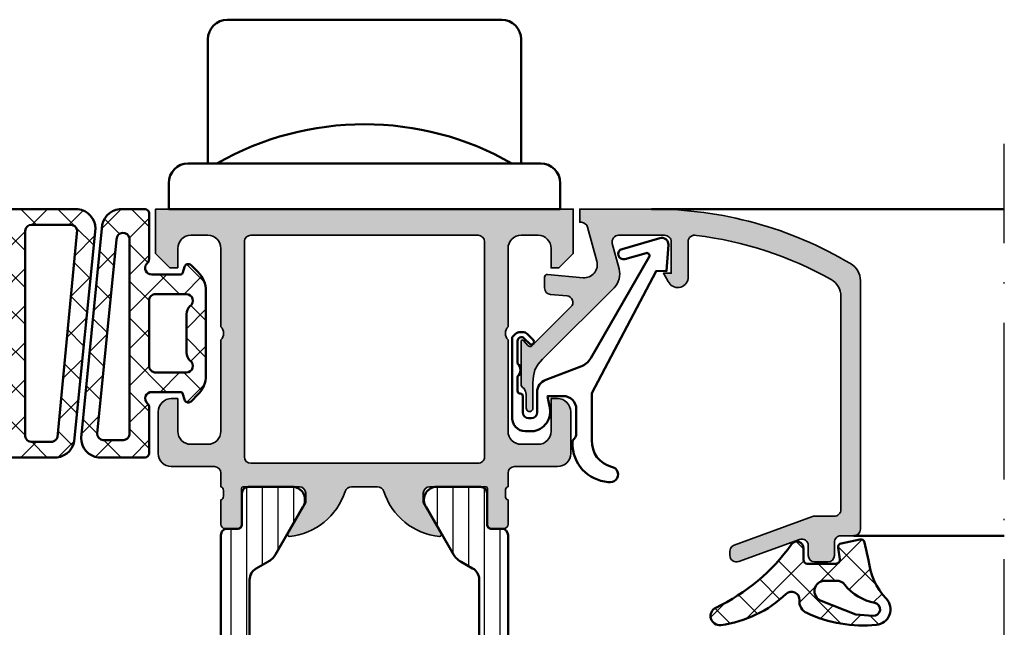
# Model space of a CAD drawing. Units: millimetres. Extents: x 119 to 10331, y 10447 to 12659.
# Drawn here: x 7194 to 7270, y 11894 to 11940 of the extents above; entities that cross this region are included whole.
import ezdxf

# ---------------------------------------------------------------- set-up
doc = ezdxf.new("R2010")
doc.units = ezdxf.units.MM
doc.linetypes.add('ACAD_ISO10W100', pattern=[18, 12, -3, 0, -3])
for name, color, linetype, lineweight in [('S03_AL_Kontur', 255, 'Continuous', 35), ('S04_AL_Schraffur', 253, 'Continuous', 25), ('S05_EPDM_Kontur', 31, 'Continuous', 50), ('S06_EPDM_Schraffur', 43, 'Continuous', 25), ('S07_Isolation_Kontur', 91, 'Continuous', 50), ('S08_Isolation_Schraffur', 103, 'Continuous', 25), ('S09_KS_Kontur', 254, 'Continuous', 50), ('S13_Zubehör_Kontur', 32, 'Continuous', 50), ('S18_Mittellinie', 10, 'ACAD_ISO10W100', 25)]:
    doc.layers.add(name, color=color, linetype=linetype, lineweight=lineweight)
pattern_1 = [(45, (0, 0), (-1.414213562373095, 1.414213562373095), []), (135, (0, 0), (-1.414213562373095, -1.414213562373095), [])]

# ---------------------------------------------------------------- blocks, each defined once
blk = doc.blocks.new('224694_s')
at = {"layer": 'S06_EPDM_Schraffur'}
h = blk.add_hatch(dxfattribs=at)
h.set_pattern_fill('NETZ', color=256, scale=2, angle=45, style=0)
h.set_pattern_definition(pattern_1)
edge = h.paths.add_edge_path(flags=16)
edge.add_arc((11.99901646636783, 6.99896907960903), 0.4990168502008741, 179.9289357409014, 270.161982169062)
edge.add_line((12.00042724609375, 6.499954223632812), (14.35345458984375, 6.499954223632812))
edge.add_arc((14.35108643426027, 7.002151899921452), 0.5022032598764938, 270.2701810877482, 416.3199983732175)
edge.add_arc((15.24542125597722, 8.06667724008757), 0.8929551225420582, 182.6961350633088, 226.3967494289748, ccw=False)
edge.add_line((14.35345458984375, 8.024673461914057), (14.35345458984375, 10.97529602050781))
edge.add_arc((15.24542954683722, 10.93325581708817), 0.8929651183596526, 133.603374367923, 177.3015553754541, ccw=False)
edge.add_arc((14.35108733110464, 11.99778733407229), 0.5022029865011988, 303.6798994527441, 449.7299210862896)
edge.add_line((14.35345458984375, 12.49998474121094), (12.00042724609375, 12.49998474121094))
edge.add_arc((11.99901646636783, 12.00096988523472), 0.4990168502008702, 89.83801783093743, 180.0710642590989)
edge.add_line((11.5, 12.00035095214844), (11.5, 6.999588012695312))
edge = h.paths.add_edge_path(flags=16)
edge.add_line((10, 2.219207763671875), (10, 17.13238525390625))
edge.add_arc((9.502086843600289, 17.17850537374121), 0.5000445747826033, 354.7079735268332, 460.5831170780944)
edge.add_line((9.410247802734379, 17.6700439453125), (7.977523803710938, 17.67002868652344))
edge.add_arc((8.023675602420198, 17.17214630876251), 0.5000168503250447, 95.29596629847155, 179.9978677258087)
edge.add_line((7.523658752441406, 17.17216491699219), (9.008506774902346, 2.311080932617188))
edge.add_arc((9.508510211166513, 2.311083896356998), 0.5000034362729511, 180.0003396172313, 349.4116781643485)
edge = h.paths.add_edge_path()
edge.add_arc((13.84796263754002, 6.261779472062903), 2.005500801812561, 314.460996562918, 359.9367986302186)
edge.add_line((15.85346221923828, 6.259567260742188), (15.85346221923828, 12.74037170410157))
edge.add_arc((13.84779001889923, 12.73811749271657), 2.005673467113191, 0.0643957392864633, 45.53693492291111)
edge.add_line((15.25266265869141, 14.16957092285156), (14.71015167236328, 14.71211242675781))
edge.add_arc((14.49915558161897, 14.49670908454539), 0.3015260356016716, 45.59218633309027, 164.8792974370087)
edge.add_line((14.20806884765625, 14.57536315917969), (14.09317016601562, 14.14820861816406))
edge.add_arc((13.88286360045366, 14.22230291129977), 0.2229771642876168, 274.40610914184066, 340.59184177414585, ccw=False)
edge.add_line((13.89999389648438, 13.99998474121093), (11.70040893554687, 13.99998474121094))
edge.add_arc((11.68908062083427, 14.49079216516638), 0.4909381408324316, 130.551932852337, 271.3222077909338, ccw=False)
edge.add_arc((11.00294332110671, 15.199088357777), 0.497059189996849, 317.583631009264, 360.1821235350479)
edge.add_line((11.5, 15.20066833496094), (11.5, 18.69998168945312))
edge.add_arc((11.17320622876841, 18.67317434810031), 0.3278914492117292, 4.689551309846234, 85.31336294866777)
edge.add_line((11.19999694824219, 18.99996948242188), (7.627326965332031, 18.99996948242188))
edge.add_arc((7.784224644581121, 17.50808342770911), 1.500113623029992, 96.00357577555326, 179.9975263217654)
edge.add_line((6.28411102294922, 17.50814819335938), (7.884391784667967, 1.491775512695312))
edge.add_arc((9.384375519207786, 1.491768303434998), 1.499983734557144, 179.9997246235543, 264.000598133204)
edge.add_line((9.22760009765625, 1.842419635704163e-20), (11.19999694824219, -3.0517578125e-05))
edge.add_arc((11.17320622876841, 0.3267646167434338), 0.3278914492117296, 274.6866370513332, 355.3104486901547)
edge.add_line((11.5, 0.2999572753906285), (11.5, 3.799270629882818))
edge.add_arc((11.00193721611517, 3.800664788757218), 0.4980647351199214, 359.8396201976284, 413.0415381539741)
edge.add_arc((11.70041958493881, 4.499951071987065), 0.5000031517591581, 90.00122032273151, 217.0556185165827, ccw=False)
edge.add_line((11.70040893554688, 4.999954223632812), (13.89999389648438, 4.999954223632812))
edge.add_arc((13.89870173529534, 4.798277476963326), 0.2016808861239125, 15.36914331158232, 89.63290577243401, ccw=False)
edge.add_line((14.09317016601563, 4.85173034667969), (14.20806884765625, 4.424575805664064))
edge.add_arc((14.49915558161897, 4.503229880298354), 0.3015260356016703, 195.1207025629908, 314.4078136669096)
edge.add_line((14.71015167236328, 4.287826538085937), (15.2526626586914, 4.830398559570312))
edge = h.paths.add_edge_path(flags=16)
edge.add_arc((4.000171887799428, 17.3084819830193), 0.5000090794985884, 15.87557788091201, 100.586547769717)
edge.add_line((3.908309936523437, 17.79998016357422), (2.589775085449219, 17.79998016357422))
edge.add_arc((2.497887010793239, 17.30850061545874), 0.4999955644601037, 79.410117370497, 185.2923151730858)
edge.add_line((2.000022888183594, 17.26238250732422), (2.000022888183594, 1.653854370117188))
edge.add_arc((2.497923400357143, 1.700000846305336), 0.5000344161027981, 185.2951672360075, 269.9975383012071)
edge.add_line((2.497901916503906, 1.199966430664062), (5.45024871826172, 1.199966430664062))
edge.add_arc((5.496387645260241, 1.697827399455849), 0.4999943447988899, 264.705275968945, 349.4121554233999)
edge.add_line((5.987869262695312, 1.605957031250001), (4.481109619140625, 17.44525909423828))
edge = h.paths.add_edge_path(flags=16)
edge.add_arc((0.001006421815767239, 12.00096988523472), 0.4990168502008699, 359.9289357409011, 450.1619821690627)
edge.add_line((-0.0004043579101562498, 12.49998474121094), (-2.353439331054687, 12.49998474121093))
edge.add_arc((-2.351064406426146, 11.99778734278082), 0.5022030139863406, 90.27095350141815, 236.3200976334437)
edge.add_arc((-3.245406599047671, 10.93326710031971), 0.8929569067446901, 2.6977446758464794, 46.39612910100578, ccw=False)
edge.add_line((-2.353439331054687, 10.97529602050781), (-2.353439331054687, 8.02467346191406))
edge.add_arc((-3.245398310374145, 8.066665958528706), 0.8929469136295505, 313.60374713408737, 357.3045648138533, ccw=False)
edge.add_arc((-2.351063509578423, 7.002151891206482), 0.5022032873688902, 123.6800045404985, 269.7289443246395)
edge.add_line((-2.353439331054688, 6.499954223632812), (-0.0004043579101553618, 6.499954223632812))
edge.add_arc((0.001006421815763853, 6.998969079609031), 0.4990168502008738, 269.8380178309379, 360.0710642590985)
edge.add_line((0.5000228881835938, 6.999588012695312), (0.5000228881835938, 12.00035095214844))
edge = h.paths.add_edge_path()
edge.add_arc((4.281601964088085, 17.50818209483626), 1.50002187629095, 0.0004535807826605423, 83.99928633324973)
edge.add_line((4.438415527343755, 18.99998474121093), (0.8000259399414062, 18.99998474121093))
edge.add_arc((0.8268166594151652, 18.67318960688939), 0.3278914492117159, 94.68663705133028, 175.3104486901561)
edge.add_line((0.5000228881835938, 18.69999694824218), (0.5000228881835938, 15.20066833496093))
edge.add_arc((1.088756849691921, 15.24436380884986), 0.5903532602363316, 184.2446751089784, 228.6364832426227)
edge.add_arc((0.2996033032447843, 14.49998789285669), 0.5000031517591583, -89.9987796772678, 37.055618516582285, ccw=False)
edge.add_line((0.2996139526367189, 13.99998474121094), (-1.899978637695315, 13.99998474121093))
edge.add_arc((-1.882848341664602, 14.22230291129977), 0.2229771642876177, 199.4081582258551, 265.5938908581589, ccw=False)
edge.add_line((-2.093154907226563, 14.14820861816406), (-2.208053588867188, 14.57536315917968))
edge.add_arc((-2.49913485302777, 14.49671739543934), 0.3015185873202918, 15.11944909951177, 134.4086256156548)
edge.add_line((-2.710128784179689, 14.71211242675781), (-3.25263977050781, 14.16957092285157))
edge.add_arc((-1.847767130715583, 12.73811749271655), 2.005673467113247, 134.4630650770892, 179.9356042607132)
edge.add_line((-3.853439331054688, 12.74037170410156), (-3.853439331054688, 6.259567260742189))
edge.add_arc((-1.847939749356396, 6.261779472062917), 2.005500801812593, 180.0632013697818, 225.5390034370817)
edge.add_line((-3.252639770507814, 4.830398559570313), (-2.710128784179687, 4.287826538085938))
edge.add_arc((-2.499134853027768, 4.503221569404399), 0.3015185873202876, 225.5913743843442, 344.8805509004889)
edge.add_line((-2.208053588867188, 4.424575805664063), (-2.093154907226562, 4.851730346679689))
edge.add_arc((-1.882848341664601, 4.777636053543977), 0.2229771642876195, 94.40610914184089, 160.5918417741437, ccw=False)
edge.add_line((-1.899978637695313, 4.999954223632812), (0.2996139526367192, 4.999954223632812))
edge.add_arc((0.3109422673493245, 4.509146799677367), 0.4909381408324343, -49.44806714766321, 91.3222077909341, ccw=False)
edge.add_arc((0.9970795670768706, 3.800850607066747), 0.4970591899968412, 137.5836310092636, 180.1821235350476)
edge.add_line((0.5000228881835938, 3.799270629882813), (0.5000228881835938, 0.299957275390625))
edge.add_arc((0.8268166594151765, 0.3267646167434306), 0.3278914492117259, 184.6895513098454, 265.3133629486679)
edge.add_line((0.8000259399414062, -3.0517578125e-05), (6.0386962890625, -3.0517578125e-05))
edge.add_arc((5.881888180517342, 1.491774888857658), 1.500024050999364, 276.0004954359319, 359.999440994997)
edge.add_line((7.381912231445312, 1.491760253906249), (5.781623840332031, 17.50819396972656))
at = {"layer": 'S05_EPDM_Kontur'}
for points in [[(5.781623840332031, 17.50819396972656, 0.3838581914954793), (4.438415527343755, 18.99998474121093), (0.8000259399414062, 18.99998474121093, 0.3670557712318647), (0.5000228881835938, 18.69999694824218), (0.5000228881835938, 15.20066833496093, 0.1961550806058578), (0.6986312866210934, 14.80128479003906, -0.6191470745050149), (0.2996139526367189, 13.99998474121094), (-1.899978637695315, 13.99998474121093, -0.2970952257865744), (-2.093154907226563, 14.14820861816406), (-2.208053588867188, 14.57536315917968, 0.5732222445352628), (-2.710128784179689, 14.71211242675781), (-3.25263977050781, 14.16957092285157, 0.2010566700764121), (-3.853439331054688, 12.74037170410156), (-3.853439331054688, 6.259567260742189, 0.2010714826486868), (-3.252639770507814, 4.830398559570313), (-2.710128784179687, 4.287826538085938, 0.5732222445352703), (-2.208053588867188, 4.424575805664063), (-2.093154907226562, 4.851730346679689, -0.2970952257865686), (-1.899978637695313, 4.999954223632812), (0.2996139526367191, 4.999954223632812, -0.7052281773102835), (0.6301193237304688, 4.136123657226562, 0.1880414789422832), (0.5000228881835938, 3.799270629882813), (0.5000228881835938, 0.2999572753906252, 0.3670557712318472), (0.8000259399414062, -3.0517578125e-05), (6.0386962890625, -3.0517578125e-05, 0.3838587562331869), (7.381912231445312, 1.491760253906249)], [(15.2526626586914, 4.830398559570312, 0.2010714826486903), (15.85346221923828, 6.259567260742188), (15.85346221923828, 12.74037170410157, 0.201056670076415), (15.25266265869141, 14.16957092285156), (14.71015167236328, 14.71211242675781, 0.5732102713194811), (14.20806884765625, 14.57536315917969), (14.09317016601562, 14.14820861816406, -0.29709522578658), (13.89999389648438, 13.99998474121093), (11.70040893554687, 13.99998474121094, -0.7052281773102808), (11.36990356445312, 14.86381530761718, 0.1880414789422821), (11.5, 15.20066833496094), (11.5, 18.69998168945312, 0.3670557712318418), (11.19999694824219, 18.99996948242188), (7.627326965332031, 18.99996948242188, 0.383833750168882), (6.28411102294922, 17.50814819335938), (7.884391784667967, 1.491775512695314, 0.3838684080632671), (9.22760009765625, 1.842419635704163e-20), (11.19999694824219, -3.0517578125e-05, 0.3670557712318431), (11.5, 0.2999572753906285), (11.5, 3.799270629882818, 0.2363988193198155), (11.3013916015625, 4.198654174804685, -0.6191470745050219), (11.70040893554688, 4.999954223632812), (13.89999389648438, 4.999954223632812, -0.3358755396461872), (14.09317016601563, 4.85173034667969), (14.20806884765625, 4.424575805664064, 0.5732102713194818), (14.71015167236328, 4.287826538085937)], [(4.481109619140625, 17.44525909423828, 0.3874275942362518), (3.908309936523437, 17.79998016357422), (2.589775085449219, 17.79998016357422, 0.4979399891443947), (2.000022888183594, 17.26238250732422), (2.000022888183594, 1.653854370117188, 0.3873844437434277), (2.497901916503906, 1.199966430664062), (5.45024871826172, 1.199966430664062, 0.3874070675210542), (5.987869262695312, 1.605957031250001)], [(10, 2.219207763671875), (10, 17.13238525390625, 0.4979015780370866), (9.410247802734379, 17.6700439453125), (7.977523803710938, 17.67002868652344, 0.3873820870495919), (7.523658752441406, 17.17216491699219), (9.008506774902346, 2.311080932617188, 0.9116170478963678)], [(0.5000228881835938, 12.00035095214844, 0.4154053867027325), (-0.0004043579101562498, 12.49998474121094), (-2.353439331054687, 12.49998474121093, 0.74029296988505), (-2.629562377929687, 11.57987976074219, -0.1930148863275386), (-2.353439331054687, 10.97529602050781), (-2.353439331054687, 8.02467346191406, -0.1930258989626904), (-2.629562377929687, 7.420059204101561, 0.740291589603633), (-2.353439331054688, 6.499954223632812), (-0.0004043579101554945, 6.499954223632812, 0.4154053867027281), (0.5000228881835938, 6.999588012695312)], [(11.5, 6.999588012695312, 0.4154053867027278), (12.00042724609375, 6.499954223632812), (14.35345458984375, 6.499954223632812, 0.7402975167577784), (14.62958526611328, 7.42005920410156, -0.1930249787843407), (14.35345458984375, 8.024673461914057), (14.35345458984375, 10.97529602050781, -0.1930139656844037), (14.62958526611328, 11.57987976074219, 0.7402988970483173), (14.35345458984375, 12.49998474121094), (12.00042724609375, 12.49998474121094, 0.4154053867027321), (11.5, 12.00035095214844)]]:
    blk.add_lwpolyline(points, format="xyb", close=True, dxfattribs=at)
blk = doc.blocks.new('203101_s')
at = {"layer": 'S13_Zubehör_Kontur'}
blk.add_lwpolyline([(3.044495691048247, 3.107028561441891), (7.508195664819357, 10.85391541155443, 0.6681987890956769), (7.27813312012222, 11.14312626925106), (5.656692504882812, 10.67808532714843, -0.999999999999999), (5.436187744140622, 11.44709777832031), (8.329452514648436, 12.27682495117187, -0.5345319138980116), (8.986877441406246, 11.76779174804687), (8.847366333007807, 9.77265930175781), (8.04443359375, 9.758651733398436), (3.128921508789062, 0.4103088378906257), (3.128921508789062, -3.179656982421877, 0.3638832448013037), (4.639175415039063, -5.213470458984376, -1.034287221123862), (4.379187278531588, -6.384275697378454, -0.3966758071026363), (1.628921508789062, -3.403259277343748, -0.2072647179972161), (1.782470566486254, -3.044967970199969, 0.198946811845851), (1.928924560546875, -2.691406249999998), (1.928924560546875, -0.803253173828125, 0.414212422241688), (0.928924560546875, 0.1967315673828125), (-0.2672882080078125, 0.1967315673828125), (-0.131561279296875, -0.5730590820312503, -0.4775156101527746), (-1.468551635742188, -2.503265380859375), (-1.971084594726564, -2.503265380859374, -0.4445650033545019), (-2.971084594726561, -1.360946655273438), (-2.971084594726562, 4.696777341712306), (-2.717529296875007, 4.950332639563864, -0.1989108204081941), (-2.363983154296876, 5.096771238196681), (-2.18455505371094, 5.096771238196681, -0.1989532027767187), (-1.831008911132806, 4.950332639563864), (-1.355026245117188, 4.474365232337307, -0.9647350694080143), (-1.637863159179687, 4.191513059485744), (-2.0589599609375, 4.612594602454493, 0.6681976453014834), (-2.571090698242188, 4.400466916907617), (-2.57106969418021, 2.696746826188266, -0.4399823393543367), (-2.571090698242188, 1.696746826188266), (-2.571090698242187, 0.5869476318359373, 0.4142135623730951), (-2.371081542970278, 0.3869476318404524, -0.4142135623730953), (-2.17108154296875, 0.1869476318359375), (-2.17108154296875, -1.053265380859376, 0.4142135623730951), (-1.721081542968749, -1.503265380859375), (-1.521087646484375, -1.503265380859375, 0.4141990179141337), (-1.071075439453125, -1.053253173828125), (-1.071075439453125, 0.4965362548828134, -0.3153080900979291), (-0.4131011962890629, 1.43621826171875), (2.275365845504233, 2.452865059622364, 0.1733393685330816)], format="xyb", close=True, dxfattribs=at)
blk = doc.blocks.new('188650_s')
at = {"layer": 'S04_AL_Schraffur'}
h = blk.add_hatch(color=256, dxfattribs=at)
edge = h.paths.add_edge_path()
edge.add_arc((3.472513363562825, -2.500016988129573), 0.5000169887526333, 90.00286013591858, 194.9993049646125, ccw=False)
edge.add_line((3.472488403320312, -2), (6.999977111816406, -2))
edge.add_arc((6.999993817596305, -2.499983294220101), 0.4999832944991472, -0.0019144053309787523, 90.00191440533092, ccw=False)
edge.add_line((7.499977111816406, -2.5), (7.499977111816406, -4.899993896484377))
edge.add_line((7.499977111816406, -4.899993896484375), (6.899978637695314, -4.899993896484375))
edge.add_line((6.899978637695312, -4.899993896484375), (7.268600463867184, -5.531219482421873))
edge.add_arc((8.00089599402429, -5.188248111818893), 0.8086322430755598, 205.0960909908516, 351.1829758938576)
edge.add_line((8.799972534179688, -5.31219482421875), (8.799964904785154, -2.491424560546869))
edge.add_arc((9.29996477761722, -2.49141021775381), 0.4999998730377241, 74.11742572164582, 180.0016435634412, ccw=False)
edge.add_arc((6.028869037975255, -29.9024374182211), 28.09936409168996, 60.770724036500894, 83.03394080421538, ccw=False)
edge.add_arc((19.00000257183399, -6.679895679670608), 1.499944022835376, -0.0013736585406718405, 60.00123453053959, ccw=False)
edge.add_line((20.49994659423828, -6.679931640625), (20.49994659423828, -22.99993896484375))
edge.add_arc((19.99996488430793, -22.99995725469262), 0.4999817102648765, -90.00122166807068, 0.0020959389547101637, ccw=False)
edge.add_line((19.99995422363281, -23.49993896484375), (18.4909667968751, -23.49993896484375))
edge.add_arc((18.50296971824389, -24.07241330240618), 0.5726001548103123, 91.2011298032355, 108.8656829074928)
edge.add_line((18.31781905401624, -23.53057368699865), (12.32757710896648, -25.71206416507119))
edge.add_line((12.32757710896647, -25.7120641650713), (12.15690612792969, -25.81747436523446))
edge.add_line((12.15690612792969, -25.81747436523438), (12.04093170166018, -25.98315429687499))
edge.add_line((12.04093170166016, -25.983154296875), (11.99996185302734, -26.18121337890626))
edge.add_line((11.99996185302734, -26.18121337890625), (11.99996948242187, -26.50021362304688))
edge.add_arc((12.50026212711464, -26.50001826799871), 0.5002926828340133, 180.0223729437386, 289.9617624713841)
edge.add_line((12.67105851887754, -26.97025369952007), (17.32889144499018, -25.27388014104664))
edge.add_arc((17.49952659253495, -25.74432594613245), 0.5004354195103818, 0.045675863999576904, 109.93618764365871, ccw=False)
edge.add_line((17.99996185302734, -25.74392700195312), (17.99996185302734, -26.49993896484374))
edge.add_arc((18.4999739113639, -26.49992690674935), 0.5000120584820025, 180.0013817225136, 269.997744006601)
edge.add_line((18.49995422363281, -26.99993896484375), (19.49996185302735, -26.99993896484375))
edge.add_arc((19.49989405576514, -26.49987879795253), 0.5000601714872248, 270.0077680591584, 359.993106211725)
edge.add_line((19.99995422363281, -26.49993896484375), (19.99994659423828, -25.49993896484375))
edge.add_arc((20.49992861042426, -25.49992098024813), 0.4999820165094922, 89.99619054127498, 180.0020609569781, ccw=False)
edge.add_line((20.49996185302734, -24.99993896484375), (21.49996185302734, -24.99993896484375))
edge.add_arc((21.49993297546723, -24.4999329762652), 0.5000059894124006, 270.0033090849994, 359.9993137676739)
edge.add_line((21.99993896484375, -24.49993896484375), (21.99993896484375, -5.470672607421882))
edge.add_arc((20.49999077308496, -5.470634649099793), 1.499948192239056, 359.9985500488204, 420.0008060659233)
edge.add_arc((6.063874564799221, -29.72640776590902), 29.72647652221889, 59.27885960531523, 90.12323165376368)
edge.add_line((5.99993896484375, 0), (0.5000152587890314, 1.100000000000005e-15))
edge.add_line((0.5000152587890625, 0), (0.5000152587890625, -1))
edge.add_line((0.5000152587890625, -1), (0.6163482666015625, -1))
edge.add_arc((0.5773318730845176, -1.550830031099395), 0.5522101068651581, 19.048569230943485, 85.94839209710523, ccw=False)
edge.add_line((1.09930419921875, -1.37060546875), (1.806310892105104, -3.989305734634401))
edge.add_arc((0.8403832473466082, -4.248128392051512), 1.000002691446907, -95.00008778168183, 15.00017295105522, ccw=False)
edge.add_line((0.7532257437705994, -5.244325637817383), (-1.982380199914265, -5.002422972676779))
edge.add_arc((-1.999996948242142, -5.201645587302664), 0.1999999999999999, 84.94662429487582, 180.0000000000003)
edge.add_line((-2.199996948242188, -5.201645587302664), (-2.199996948242188, -6.030929565429743))
edge.add_arc((-1.700000365970254, -6.030928096721709), 0.4999965822740584, 180.0001683026746, 265.0002310809007)
edge.add_line((-1.743575930595398, -6.529022216796875), (-0.4884560108184846, -6.632524967193601))
edge.add_arc((-0.5320211618932262, -7.130615319408207), 0.4999919212922422, -45.00004648019723, 85.0013822349448, ccw=False)
edge.add_line((-0.1784737706184387, -7.484163284301758), (-3.166641235351559, -10.46667480468749))
edge.add_arc((-3.304643294479888, -10.29919453129287), 0.2170120049674787, 215.5107508851814, 309.4881790160923, ccw=False)
edge.add_line((-3.481292486190796, -10.42524719238281), (-3.825853976675573, -10.0445022494784))
edge.add_arc((-3.899999999999977, -10.11160193073829), 0.1, 42.14404596600748, 180.000000000001)
edge.add_line((-4, -10.11160193073829), (-4, -13.40162658691411))
edge.add_arc((-3.65497227149217, -13.39004595549864), 0.3452220219847721, 181.922373916425, 244.7448328585202)
edge.add_line((-3.802261352539404, -13.7022705078125), (-3.64967346191406, -13.93063354492192))
edge.add_line((-3.649673461914062, -13.93063354492188), (-3.599990606307981, -14.18031311035157))
edge.add_line((-3.599990606307983, -14.18031311035156), (-3.599990844726561, -15.23031616210937))
edge.add_arc((-3.349998474121094, -15.24584898042167), 0.2504744573916993, 176.4446021657061, 363.555397834294)
edge.add_line((-3.100006103515625, -15.23031616210938), (-3.100006103515625, -13.27326965332032))
edge.add_line((-3.100006103515625, -13.27326965332031), (-3.061203002929685, -12.78045654296874))
edge.add_line((-3.061203002929688, -12.78045654296875), (-2.943969726562503, -12.29208374023438))
edge.add_line((-2.9439697265625, -12.29208374023438), (-2.689697265625, -11.87509155273438))
edge.add_line((-2.689697265625, -11.87509155273438), (-2.347182989120451, -11.49388027191162))
edge.add_line((-2.347182989120483, -11.49388027191162), (-2.021331787109308, -11.15982055664041))
edge.add_line((-2.021331787109261, -11.1598205566404), (3.120910644531264, -6.017578124999994))
edge.add_arc((2.060265092422583, -4.956903243554962), 1.500000063778761, 314.9992078296319, 374.9997963382538)
edge.add_line((3.5091552734375, -4.568679809570312), (2.989532470703124, -2.629425048828125))
at = {"layer": 'S03_AL_Kontur'}
blk.add_lwpolyline([(2.989532470703125, -2.629425048828125, -0.4931261413291156), (3.472488403320312, -2), (6.999977111816406, -2, -0.414233135201129), (7.499977111816406, -2.5), (7.499977111816406, -4.899993896484375), (6.899978637695312, -4.899993896484375), (7.268600463867188, -5.531219482421875, 0.7405479236917338), (8.799972534179688, -5.31219482421875), (8.799964904785156, -2.491424560546875, -0.4979509886777104), (9.436798095703125, -2.010498046875, -0.09744832512888406), (19.74994659423828, -5.380889892578125, -0.2679613899139889), (20.49994659423828, -6.679931640625), (20.49994659423828, -22.99993896484375, -0.4142305219194211), (19.99995422363281, -23.49993896484375), (18.49096679687511, -23.49993896484375, 0.07722914633299348), (18.31781905401624, -23.53057368699865), (12.32757710896647, -25.7120641650713), (12.15690612792969, -25.81747436523438), (12.04093170166016, -25.983154296875), (11.99996185302734, -26.18121337890625), (11.99996948242188, -26.50021362304688, 0.5202309668736008), (12.67105851887754, -26.97025369952007), (17.32889144499018, -25.27388014104667, -0.519960008235964), (17.99996185302734, -25.74392700195312), (17.99996185302734, -26.49993896484375, 0.4141949666697645), (18.49995422363281, -26.99993896484375), (19.49996185302734, -26.99993896484375, 0.4141386137130454), (19.99995422363281, -26.49993896484375), (19.99994659423828, -25.49993896484375, -0.4142435719690705), (20.49996185302734, -24.99993896484375), (21.49996185302734, -24.99993896484375, 0.4141931386540735), (21.99993896484375, -24.49993896484375), (21.99993896484375, -5.470672607421875, 0.2679597429386896), (21.24994659423828, -4.171630859375, 0.1354024586715577), (5.99993896484375, 0), (0.5000152587890625, 0), (0.5000152587890625, -1), (0.6163482666015625, -1, -0.3004892034202041), (1.09930419921875, -1.37060546875), (1.806310892105103, -3.989305734634399, -0.5205684965086493), (0.7532257437705994, -5.244325637817383), (-1.982380199914246, -5.002422972676868, 0.4402885455527528), (-2.199996948242188, -5.201645587302664), (-2.199996948242188, -6.030929565429688, 0.3888790471989733), (-1.743575930595398, -6.529022216796875), (-0.4884560108184814, -6.632524967193604, -0.6370790248881335), (-0.1784737706184387, -7.484163284301758), (-3.166641235351562, -10.4666748046875, -0.4346952712304417), (-3.481292486190796, -10.42524719238281), (-3.825853976675603, -10.04450224947846, 0.6863559547475494), (-4, -10.11160193073829), (-4, -13.40162658691406, 0.2811930642792163), (-3.802261352539404, -13.7022705078125), (-3.649673461914062, -13.93063354492188), (-3.599990606307983, -14.18031311035156), (-3.599990844726562, -15.23031616210938, 1.064061575398445), (-3.100006103515625, -15.23031616210938), (-3.100006103515625, -13.27326965332031), (-3.061203002929688, -12.78045654296875), (-2.9439697265625, -12.29208374023438), (-2.689697265625, -11.87509155273438), (-2.347182989120483, -11.49388027191162), (-2.021331787109261, -11.1598205566404), (3.12091064453125, -6.017578125, 0.2679519446498693), (3.5091552734375, -4.568679809570312)], format="xyb", close=True, dxfattribs=at)
blk = doc.blocks.new('198510_s')
at = {"layer": 'S04_AL_Schraffur'}
h = blk.add_hatch(color=256, dxfattribs=at)
edge = h.paths.add_edge_path(flags=16)
edge.add_arc((7.300338510963911, -2.499740366432661), 0.499862455673964, 89.98423207438081, 180.0157679256192)
edge.add_line((6.80047607421875, -2.4998779296875), (6.80047607421875, -18.94976806639394))
edge.add_arc((7.30047607421875, -18.94976806639397), 0.5000000000000009, 180, 269.9995980287258)
edge.add_line((7.300472566357598, -19.44976806638169), (24.70001220703122, -19.4498901367188))
edge.add_arc((24.70037570682541, -18.95025358842099), 0.4996366805259509, 269.9583156987663, 360.0486779880741)
edge.add_line((25.20001220703125, -18.9498291015625), (25.20001220703125, -2.499877929687496))
edge.add_arc((24.70023030156221, -2.499659211136304), 0.4997819533276633, 359.9749257647272, 449.9060508465695)
edge.add_line((24.7010498046875, -1.9998779296875), (7.300476074218743, -1.9998779296875))
edge = h.paths.add_edge_path()
edge.add_line((1.70001220703125, -4.5), (1.70001220703125, -3))
edge.add_arc((2.699880465261231, -2.999868258229981), 0.9998682669090977, 89.9924507580871, 180.007549241913, ccw=False)
edge.add_line((2.70001220703125, -2), (4.000000000000001, -2))
edge.add_arc((4.000084510216197, -2.999976521644612), 0.9999765252156622, -0.001345242254274126, 90.00484219238979, ccw=False)
edge.add_line((5.00006103515625, -3), (5, -9))
edge.add_arc((4.475054239898896, -9.5), 0.7249607237968803, -43.605775344316214, 43.60577534431633, ccw=False)
edge.add_line((5, -10), (5.00006103515625, -17))
edge.add_arc((3.999774398957356, -16.99971336380122), 1.00028667726722, 270.0164183379096, 359.98358166209044, ccw=False)
edge.add_line((4.00006103515625, -18), (2.7000732421875, -18))
edge.add_arc((2.700188758023614, -16.99982344009436), 1.000176566576366, 180.0101143516177, 269.99338259851794, ccw=False)
edge.add_line((1.70001220703125, -17), (1.70001220703125, -14.5))
edge.add_line((1.70001220703125, -14.5), (1.20001220703125, -14.5))
edge.add_arc((1.199957370612537, -15.49994516358129), 0.9999451650848971, 89.99685793234816, 180.0031420676519)
edge.add_line((0.20001220703125, -15.5), (0.1999816894531249, -18.70005798339843))
edge.add_arc((1.199517379716667, -18.70052229313501), 0.9995357981053659, 179.9733846558632, 270.0266153441366)
edge.add_line((1.199981689453125, -19.70005798339844), (4.499158769857226, -19.70005798339844))
edge.add_arc((4.499158769857218, -20.20005798339844), 0.5, 0.04756257499388994, 89.99999999999989, ccw=False)
edge.add_line((4.999158597580958, -20.19964292167901), (5.000030517578114, -21.24999237060555))
edge.add_arc((4.921194071035075, -21.51751296259863), 0.2788950563274342, -1.1645893740977158, 73.58012358050797, ccw=False)
edge.add_line((5.200031517578168, -21.52318137059706), (5.200031517578167, -21.97677537059706))
edge.add_arc((4.921163421934921, -21.98243603007404), 0.2789255417371497, -73.57540544464513, 1.1628700728871877, ccw=False)
edge.add_line((5.000030517578125, -22.24997937059698), (5.000030517578125, -24.12999037060549))
edge.add_arc((5.30003051757808, -24.12999037060558), 0.2999999999999954, 180, 269.9999999999996)
edge.add_line((5.30003051757808, -24.42999037060554), (6.280004836620878, -24.42999037060553))
edge.add_arc((6.280004836620947, -24.12999037060558), 0.2999999999999936, 269.9999999999996, 359.9999999999994)
edge.add_line((6.580004836620901, -24.12999037060558), (6.580004836620901, -21.36999237060558))
edge.add_arc((6.700004836620906, -21.36999237060559), 0.1200000000000099, 90.0000000000008, 180, ccw=False)
edge.add_line((6.700004836620906, -21.24999237060547), (11.00003051757811, -21.24999237060546))
edge.add_arc((11.00003051757812, -21.74999237060547), 0.5000000000000036, 0, 89.9999999999996, ccw=False)
edge.add_line((11.50003051757812, -21.74999237060547), (11.50003051757812, -22.44999237060546))
edge.add_line((11.50003051757812, -22.44999237060551), (10.11853505995576, -24.84281269363308))
edge.add_arc((10.23815030222647, -24.9118725859571), 0.1381197846482974, 150.0000000000003, 275.6225775507938)
edge.add_arc((9.761807276404284, -20.07338350875762), 4.999999999999984, 275.6225775507938, 342.2515836439301)
edge.add_arc((15.00003051821614, -21.74999237080965), 0.5000000006698918, 89.99999999999778, 162.2515836439278, ccw=False)
edge.add_line((15.00003051821614, -21.24999237013981), (17.00000000000001, -21.24996185302735))
edge.add_arc((17, -21.74996185302734), 0.5, 17.748416356072482, 90.00000000000239, ccw=False)
edge.add_arc((22.23822324117384, -20.07335299117949), 4.999999999999997, 197.7484163560699, 264.3774224492063)
edge.add_arc((21.76188021535165, -24.91184206837897), 0.1381197846482922, 264.377422449203, 389.9999999999999)
edge.add_line((21.88149545762235, -24.84278217605493), (20.49999999999999, -22.44996185302737))
edge.add_line((20.5, -22.44996185302739), (20.5, -21.74996185302739))
edge.add_arc((21, -21.74996185302734), 0.5, 90, 180, ccw=False)
edge.add_line((21, -21.24996185302734), (25.30002568095721, -21.24996185302735))
edge.add_arc((25.30002568095722, -21.36996185302746), 0.120000000000001, 0, 90, ccw=False)
edge.add_line((25.42002568095722, -21.36996185302746), (25.42002568095723, -24.12995985302747))
edge.add_arc((25.72002568095718, -24.12995985302746), 0.2999999999999972, 180, 270)
edge.add_line((25.72002568095718, -24.42995985302741), (26.69999999999996, -24.42995985302741))
edge.add_arc((26.70000000000005, -24.12995985302746), 0.3000000000000007, 270, 360)
edge.add_line((27, -24.12995985302746), (26.99999999999999, -22.24994885301895))
edge.add_arc((27.0788670956432, -21.98240551249592), 0.2789255417371467, 178.8371299271135, 253.5754054446457, ccw=False)
edge.add_line((26.79999899999996, -21.97674485301877), (26.79999899999996, -21.52315085301878))
edge.add_arc((27.07883644654305, -21.51748244502051), 0.2788950563274487, 106.4198764194945, 181.1645893740998, ccw=False)
edge.add_line((27, -21.24996185302734), (27, -20.20005798339845))
edge.add_arc((27.5, -20.20005798339844), 0.4999999999999964, 90.0000000000004, 180.0000000000004, ccw=False)
edge.add_line((27.5, -19.70005798339844), (30.79998779296874, -19.70005798339843))
edge.add_arc((30.8005191182624, -18.70058930869209), 0.9994688159347008, 269.9695411224224, 360.030458877577)
edge.add_line((31.79998779296875, -18.70005798339844), (31.80010986328125, -15.5))
edge.add_arc((30.79998490255196, -15.50012496853287), 1.000124968536932, 0.007159274833180132, 89.99983441200726)
edge.add_line((30.79998779296875, -14.5), (30.29998779296875, -14.5))
edge.add_line((30.29998779296875, -14.5), (30.29998779296875, -17))
edge.add_arc((29.30001715094249, -17.00002935797374), 0.9999706424571887, -90.00168213737572, 0.001682137376008086, ccw=False)
edge.add_line((29.29998779296875, -18), (28, -18))
edge.add_arc((28.00008913539114, -16.99991086460886), 1.000089139363319, 180.0051066265214, 269.9948933734786, ccw=False)
edge.add_line((27, -17), (27, -10))
edge.add_arc((27.52491970192591, -9.5), 0.7249418552339248, 136.3928042284765, 223.6071957715235, ccw=False)
edge.add_line((27, -9), (27.00006103515625, -2.999999999999998))
edge.add_arc((27.99999405290384, -2.99993301774748), 0.9999330199910057, 89.99616194255651, 180.0038380574439, ccw=False)
edge.add_line((28.00006103515625, -2), (29.29998779296876, -2))
edge.add_arc((29.29994316637067, -3.000166709808809), 1.000166710804347, 0.009550176371192265, 89.9974435104694, ccw=False)
edge.add_line((30.30010986328125, -3), (30.300048828125, -4.5))
edge.add_line((30.300048828125, -4.5), (30.9000244140625, -4.5))
edge.add_line((30.9000244140625, -4.5), (32, -3.4000244140625))
edge.add_line((32, -3.4000244140625), (32, 0))
edge.add_line((32, 0), (0, 0))
edge.add_line((0, 0), (0, -3.4000244140625))
edge.add_line((0, -3.4000244140625), (1.10003662109375, -4.5))
edge.add_line((1.10003662109375, -4.5), (1.70001220703125, -4.5))
at = {"layer": 'S03_AL_Kontur'}
for points in [[(1.70001220703125, -4.5), (1.70001220703125, -3, -0.4142907471893127), (2.70001220703125, -2), (4, -2, -0.4142451925896901), (5.00006103515625, -3), (5, -9, -0.4000299273916086), (5, -10), (5.00006103515625, -17, -0.414045712854747), (4.00006103515625, -18), (2.7000732421875, -18, -0.4141280330569486), (1.70001220703125, -17), (1.70001220703125, -14.5), (1.20001220703125, -14.5, 0.4142456869298694), (0.20001220703125, -15.5), (0.199981689453125, -18.70005798339844, 0.4144857012309597), (1.199981689453125, -19.70005798339844), (4.499158769857218, -19.70005798339844, -0.4139704457144293), (4.999158597580958, -20.19964292167901), (5.000030517578125, -21.24999237060547, -0.338212474236961), (5.200031517578168, -21.52318137059706), (5.200031517578168, -21.9767753705969, -0.3381811729244388), (5.000030517578125, -22.24997937059698), (5.000030517578125, -24.12999037060558, 0.414213562373095), (5.30003051757808, -24.42999037060554), (6.280004836620947, -24.42999037060554, 0.414213562373095), (6.580004836620901, -24.12999037060558), (6.580004836620901, -21.36999237060559, -0.414213562373095), (6.700004836620906, -21.24999237060547), (11.00003051757812, -21.24999237060547, -0.414213562373094), (11.50003051757812, -21.74999237060547), (11.50003051757812, -22.44999237060551), (10.11853505995578, -24.84281269363305, 0.6105378334010413), (10.25168259698296, -25.0493278583549, 0.2992013024098273), (14.52382840474411, -21.59757338316467, -0.3261337620560253), (15.00003051821614, -21.24999237013981), (17, -21.24996185302734, -0.3261337620560255), (17.47620211283402, -21.59754286558655, 0.2992013024098276), (21.74834792059517, -25.04929734077677, 0.6105378334010448), (21.88149545762235, -24.84278217605493), (20.5, -22.44996185302739), (20.5, -21.74996185302734, -0.414213562373095), (21, -21.24996185302734), (25.30002568095722, -21.24996185302734, -0.414213562373095), (25.42002568095722, -21.36996185302746), (25.42002568095722, -24.12995985302746, 0.414213562373095), (25.72002568095718, -24.42995985302741), (26.70000000000005, -24.42995985302741, 0.414213562373095), (27, -24.12995985302746), (27, -22.24994885301885, -0.3381811729244384), (26.79999899999996, -21.97674485301877), (26.79999899999996, -21.52315085301893, -0.33821247423696), (27, -21.24996185302734), (27, -20.20005798339844, -0.4142135623730951), (27.5, -19.70005798339844), (30.79998779296875, -19.70005798339844, 0.41452500525106), (31.79998779296875, -18.70005798339844), (31.80010986328125, -15.5, 0.4141761185287545), (30.79998779296875, -14.5), (30.29998779296875, -14.5), (30.29998779296875, -17, -0.4142307604854329), (29.29998779296875, -18), (28, -18, -0.4141613536874139), (27, -17), (27, -10, -0.4000443066159942), (27, -9), (27.00006103515625, -3, -0.4142528028408768), (28.00006103515625, -2), (29.29998779296875, -2, -0.4141516750440244), (30.30010986328125, -3), (30.300048828125, -4.5), (30.9000244140625, -4.5), (32, -3.4000244140625), (32, 0), (0, 0), (0, -3.4000244140625), (1.10003662109375, -4.5)], [(7.30047607421875, -1.9998779296875, 0.4143747812900497), (6.80047607421875, -2.4998779296875), (6.80047607421875, -18.94976806639397, 0.4142115075171207), (7.300472566357598, -19.44976806638169), (24.70001220703125, -19.44989013671875, 0.4146755654470147), (25.20001220703125, -18.9498291015625), (25.20001220703125, -2.4998779296875, 0.4138615209764556), (24.7010498046875, -1.9998779296875)]]:
    blk.add_lwpolyline(points, format="xyb", close=True, dxfattribs=at)
blk = doc.blocks.new('224079_s')
at = {"layer": 'S08_Isolation_Schraffur'}
h = blk.add_hatch(dxfattribs=at)
h.set_pattern_fill('_USER', color=256, scale=1.2, angle=90, style=0, pattern_type=0)
h.set_pattern_definition([(90, (-4.999857041503906, -12.5), (-1.2, 7.347638122934263e-17), [])])
edge = h.paths.add_edge_path()
edge.add_line((8.881784197001252e-16, 3.709997000000001), (-7.175593452757312e-12, 23.78999699999282))
edge.add_arc((0.4999973210908013, 23.78999967890202), 0.4999973211051535, 89.99969301797421, 180.0003069820266, ccw=False)
edge.add_line((0.4999999999999956, 24.289997), (1.310331333333325, 24.289997))
edge.add_arc((1.310331333333322, 24.589997), 0.3000000000000078, 270.0000000000004, 360.0000000000007)
edge.add_line((1.610331333333332, 24.58999700000001), (1.609999382936312, 26.9899953829363))
edge.add_arc((2.114995360374929, 26.98499807535403), 0.505020702855097, 89.43242955560157, 179.4330345179735, ccw=False)
edge.add_line((2.119998, 27.489994), (5.586539498099472, 27.48999399999999))
edge.add_arc((5.444228849108124, 26.50017592527715), 0.9999960709244697, -32.727016099840625, 81.8183919481005, ccw=False)
edge.add_line((6.285481498099469, 25.959541), (4.188713563274471, 22.32783190740702))
edge.add_arc((2.889675413083341, 23.07783183030565), 1.49999999999998, 297.9942546357584, 330.0000034006567, ccw=False)
edge.add_line((3.593749946674783, 21.75333983291648), (2.700001000000004, 21.251661))
edge.add_arc((3.199999408698183, 20.38563420555513), 1.000000408698498, 119.9998812008011, 179.9999544816801)
edge.add_line((2.199998999999999, 20.385635), (2.199998999999999, 7.114359000000004))
edge.add_arc((3.199999408698187, 7.11435979444487), 1.000000408698504, 180.0000455183193, 240.0001187991984)
edge.add_line((2.700000999999999, 6.248333000000002), (3.593749946674767, 5.746654167083513))
edge.add_arc((2.889675413083361, 4.422162169694325), 1.499999999999986, 29.999996599345025, 62.005745364243296, ccw=False)
edge.add_line((4.188713563274475, 5.172162092592991), (6.285481498099474, 1.540452999999999))
edge.add_arc((5.444228849108127, 0.99981807472285), 0.9999960709244754, -81.81839194810061, 32.72701609984051, ccw=False)
edge.add_line((5.586539498099476, 0.009999999999999787), (2.109998, 0.009999999999999787))
edge.add_arc((2.109995360374926, 0.5099959774386145), 0.4999959774455824, 179.9996975188136, 270.000302481186, ccw=False)
edge.add_line((1.609999382936312, 0.5099986170636921), (1.610331333333336, 2.909996999999999))
edge.add_arc((1.310331333333334, 2.909996999999998), 0.300000000000002, 2.544443745170796e-13, 90.00000000000007)
edge.add_line((1.310331333333334, 3.209997), (0.5000000000000009, 3.209997))
edge.add_arc((0.4999973210908047, 3.709994321090803), 0.4999973210979803, 179.9996930179738, 270.000306982026, ccw=False)
at = {"layer": 'S07_Isolation_Kontur'}
blk.add_lwpolyline([(8.881784197001252e-16, 3.709997000000001), (-7.175593452757312e-12, 23.78999699999282, -0.4142167009307439), (0.4999999999999956, 24.289997), (1.310331333333325, 24.289997, 0.414213562373094), (1.610331333333332, 24.58999700000001), (1.609999382936312, 26.9899953829363, -0.4142166549144949), (2.119998, 27.489994), (5.586539498099472, 27.48999399999999, -0.5460410483302799), (6.285481498099469, 25.959541), (4.188713563274471, 22.32783190740702, -0.1405664139581678), (3.593749946674783, 21.75333983291648), (2.700001000000004, 21.251661, 0.2679495351361909), (2.199998999999999, 20.385635), (2.199998999999999, 7.114359000000004, 0.2679495351361915), (2.700000999999999, 6.248333000000002), (3.593749946674767, 5.746654167083513, -0.140566413958168), (4.188713563274475, 5.172162092592991), (6.285481498099474, 1.540452999999999, -0.5460410483302796), (5.586539498099476, 0.009999999999999787), (2.109998, 0.009999999999999787, -0.4142166549144958), (1.609999382936312, 0.5099986170636921), (1.610331333333336, 2.909996999999999, 0.4142135623730943), (1.310331333333334, 3.209997), (0.5000000000000009, 3.209997, -0.414216700930744)], format="xyb", close=True, dxfattribs=at)
blk = doc.blocks.new('224083_s')
at = {"layer": 'S08_Isolation_Schraffur'}
h = blk.add_hatch(dxfattribs=at)
h.set_pattern_fill('_USER', color=256, scale=1.2, angle=90, style=0, pattern_type=0)
h.set_pattern_definition([(90, (0, 0), (-1.2, 7.347638122934263e-17), [])])
edge = h.paths.add_edge_path()
edge.add_line((3.299972057342529, 11.20001525878906), (3.299949169158935, 10.20001525878906))
edge.add_line((3.299949169158935, 10.20001525878906), (4.058951854705811, 10.40301818847656))
edge.add_arc((3.799023855769272, 11.36963620436902), 1.000956019652724, 285.0510599042298, 359.9648197636589)
edge.add_line((4.799979686737061, 11.36902160644532), (4.799956798553467, 12.20001525878906))
edge.add_arc((4.299934487410222, 12.19999294736359), 0.5000223116410224, 0.002556586946841782, 89.9983176705964)
edge.add_line((4.299949169158936, 12.70001525878907), (-0.0003614162829341794, 12.70001525878907))
edge.add_line((-0.000361416282933743, 12.70001525878907), (0.0007164046366661122, 23.79000098449475))
edge.add_arc((-0.4992835948949109, 23.79002262762636), 0.5000000000000021, 359.9975198798058, 449.997519879806)
edge.add_line((-0.4992619517633027, 24.29002262715794), (-1.309593284356211, 24.29005683764806))
edge.add_arc((-1.309580298477249, 24.590056837367), 0.3000000000000006, 179.9975198798062, 269.9975198798066, ccw=False)
edge.add_line((-1.609580298196196, 24.59006982324597), (-1.609144460837768, 26.99006818956495))
edge.add_arc((-2.109140437693696, 26.99009247214751), 0.4999959774455767, 359.9972173986204, 449.9978223609925)
edge.add_line((-2.109121434361286, 27.49008844923196), (-5.58566292918503, 27.49023980144758))
edge.add_arc((-5.443395125852719, 26.50041556755583), 0.9999960709244758, 98.17912793170579, 212.7245359796468)
edge.add_line((-6.284671176121615, 25.95981705746876), (-4.188060446376664, 22.32801720702941))
edge.add_arc((-2.888989832708481, 23.07796089871814), 1.499999999999982, 209.9975164791509, 242.0032652440493)
edge.add_line((-3.5931216979495, 21.75349937932539), (-2.709913068123038, 21.25768675544602))
edge.add_arc((-3.199429958135152, 20.38569293987571), 0.9999999999999999, -0.0024801201939226303, 60.69116689628021, ccw=False)
edge.add_line((-2.199429959072003, 20.3856496536125), (-2.200004415870358, 7.114538793660547))
edge.add_arc((-3.200004414933509, 7.11458207992376), 1.000000000000002, 299.3038728633322, 359.9975198798063, ccw=False)
edge.add_line((-2.710563017463382, 6.242545888907301), (-3.593814567731544, 5.746809728488302))
edge.add_arc((-2.889797367108975, 4.422287255584365), 1.5, 117.9917745155626, 149.9975232804609)
edge.add_line((-4.18880305138902, 5.172343408287702), (-6.285728187365356, 1.540725080345804))
edge.add_arc((-5.444498941227813, 1.000053740891556), 0.999996070924476, 147.2705037799657, 261.8159118279067)
edge.add_line((-5.586852435611554, 0.01024182719222689), (-2.110310940787815, 0.01009047497660416))
edge.add_arc((-2.110286658205259, 0.510086451832538), 0.4999959774455824, 269.9972173986203, 359.9978223609926)
edge.add_line((-1.610290681120806, 0.5100674485001279), (-1.610518744555804, 2.910065843556889))
edge.add_arc((-1.310518744836857, 2.910052857677923), 0.300000000000002, 89.99751987980602, 179.9975198798058, ccw=False)
edge.add_line((-1.310505758957893, 3.21005285739687), (-0.500174426364981, 3.210018646906749))
edge.add_arc((-0.5001527832333754, 3.710018646438323), 0.4999999999999994, 269.9975198798064, 359.9975198798064)
edge.add_line((-0.0001527837018010514, 3.709997003306718), (-5.388259887699987e-05, 4.700015258789064))
edge.add_line((-5.388259887699987e-05, 4.700015258789064), (4.299949169158939, 4.700015258789065))
edge.add_arc((4.299927121778194, 5.200044935958962), 0.5000296776559549, 270.0025262937839, 359.9965994486726)
edge.add_line((4.799956798553468, 5.200015258789064), (4.799956798553469, 6.031008911132814))
edge.add_arc((3.798764249512014, 6.030218889687783), 1.001192860736636, 0.04521096883286005, 74.93720007262223)
edge.add_line((4.058951854705811, 6.997012329101563), (3.299972057342529, 7.200015258789063))
edge.add_line((3.299972057342529, 7.200015258789063), (3.299972057342529, 6.200015258789064))
edge.add_line((3.299972057342529, 6.200015258789064), (0.9999537467956539, 6.200015258789064))
edge.add_arc((0.9999203354868553, 7.199989476648993), 0.9999742184181004, 179.9985227541014, 270.00191437633816, ccw=False)
edge.add_line((-5.388259887699999e-05, 7.200015258789061), (-5.388259887699999e-05, 10.20001525878906))
edge.add_arc((1.000063767948616, 10.19989760737307), 1.000117657467607, 90.0063030061387, 179.9932598634218, ccw=False)
edge.add_line((0.9999537467956566, 11.20001525878906), (3.299972057342529, 11.20001525878906))
at = {"layer": 'S07_Isolation_Kontur'}
blk.add_lwpolyline([(3.299972057342529, 11.20001525878906), (3.299949169158935, 10.20001525878906), (4.058951854705811, 10.40301818847656, 0.339034658832678), (4.799979686737061, 11.36902160644532), (4.799956798553467, 12.20001525878906, 0.414191893406321), (4.299949169158936, 12.70001525878907), (-0.000361416282933743, 12.70001525878907), (0.0007164046366661122, 23.79000098449475, 0.414213562373095), (-0.4992619517633027, 24.29002262715794), (-1.309593284356211, 24.29005683764806, -0.4142135623730958), (-1.609580298196196, 24.59006982324597), (-1.609144460837768, 26.99006818956495, 0.4142166549144952), (-2.109121434361286, 27.49008844923196), (-5.58566292918503, 27.49023980144758, 0.54604104833028), (-6.284671176121615, 25.95981705746876), (-4.188060446376664, 22.32801720702941, 0.1405664139581682), (-3.5931216979495, 21.75349937932539), (-2.709913068123038, 21.25768675544602, -0.2711957418302182), (-2.199429959072003, 20.3856496536125), (-2.200004415870358, 7.114538793660548, -0.2711957418302184), (-2.710563017463382, 6.242545888907301), (-3.593814567731544, 5.746809728488302, 0.140566413958168), (-4.18880305138902, 5.172343408287702), (-6.285728187365356, 1.540725080345804, 0.5460410483302796), (-5.586852435611554, 0.01024182719222689), (-2.110310940787815, 0.01009047497660416, 0.4142166549144957), (-1.610290681120806, 0.5100674485001279), (-1.610518744555804, 2.910065843556889, -0.4142135623730941), (-1.310505758957893, 3.21005285739687), (-0.500174426364981, 3.210018646906749, 0.4142135623730953), (-0.0001527837018010514, 3.709997003306718), (-5.388259887699987e-05, 4.700015258789064), (4.299949169158939, 4.700015258789065, 0.4141832649556889), (4.799956798553468, 5.200015258789064), (4.799956798553469, 6.031008911132814, 0.3389287504969133), (4.058951854705811, 6.997012329101563), (3.299972057342529, 7.200015258789063), (3.299972057342529, 6.200015258789064), (0.9999537467956537, 6.200015258789064, -0.414230900286145), (-5.388259887699999e-05, 7.200015258789061), (-5.388259887699999e-05, 10.20001525878906, -0.4141468880379882), (0.9999537467956566, 11.20001525878906)], format="xyb", close=True, dxfattribs=at)
blk = doc.blocks.new('171900_s')
for name, p in [('198510_s', (3.552713678800501e-15, 70)), ('224079_s', (5.000061035156249, 21.25006103515625)), ('224083_s', (27, 21.25003051757811))]:
    blk.add_blockref(name, p)
blk = doc.blocks.new('224350_s_5')
at = {"layer": 'S06_EPDM_Schraffur'}
h = blk.add_hatch(dxfattribs=at)
h.set_pattern_fill('NETZ', color=256, scale=2, angle=45, style=0)
h.set_pattern_definition(pattern_1)
edge = h.paths.add_edge_path()
edge.add_arc((-4.072711000000001, -1.839172000000002), 0.2999999999999989, 179.9999999999997, 269.9999999999995)
edge.add_line((-4.072711000000004, -2.139172000000001), (-1.875571532061924, -2.139172000000002))
edge.add_arc((-1.875571532061924, -1.839172000000001), 0.3000000000000005, 270.0000000000001, 368.6687728413772)
edge.add_line((-1.578998678160885, -1.793955384370418), (-1.712319103268781, -0.9195153492856326))
edge.add_arc((-1.415746249367744, -0.8742987336560502), 0.2999999999999992, 101.78268533213281, 188.668772841377, ccw=False)
edge.add_line((-1.477006318601004, -0.5806199909497798), (-0.0358299133048432, -0.2799970532723066))
edge.add_arc((0.02543015592841845, -0.5736757959785773), 0.2999999999999999, 12.87835484351001, 101.78268533213298, ccw=False)
edge.add_line((0.3178837950961843, -0.5068112393171429), (0.6263532128931036, -1.856001427827037))
edge.add_arc((5.645654708614181, -1.348279430728023), 5.044915175826651, 185.7760454946955, 223.2791164536998)
edge.add_arc((1.099214820078709, -5.629500038592511), 1.199999999999999, -84.4590252282091, 43.27911645369983, ccw=False)
edge.add_arc((0.2261693967902585, 3.369959447339546), 10.24170776734447, 244.97904991228762, 275.5409747717911, ccw=False)
edge.add_arc((-3.682607420389826, -5.004443591114651), 0.9999999999999906, 175.4972895446133, 244.9790499122875, ccw=False)
edge.add_arc((-5.277669213993915, -4.878833581225036), 0.5999999999999981, 355.4972895446132, 493.6036993754068)
edge.add_arc((-11.85391386997767, 2.026010853175252), 8.935400906025059, 277.4316085859833, 313.60369937540696, ccw=False)
edge.add_arc((-10.78349381638675, -6.139550885833348), 0.699999114167128, 115.31009559151539, 277.0000000000003, ccw=False)
edge.add_arc((-17.49551280703055, 8.053361896752403), 15.00000000000001, 295.3100955915157, 324.5255419948112)
edge.add_arc((-4.872710999999998, -0.9419076678813685), 0.4999999999999987, 1.1368683772161603e-13, 144.5255419948113, ccw=False)
edge.add_line((-4.372711, -0.9419076678813683), (-4.372711, -1.839172))
edge = h.paths.add_edge_path(flags=16)
edge.add_line((-1.834895418104921, -3.439172), (-2.726030384219457, -3.439172))
edge.add_arc((-2.726030384219457, -4.239172), 0.8000000000000003, 90, 248.867333443083)
edge.add_line((-3.014453314420973, -4.985370507995006), (-0.3530458654090505, -6.01406585739565))
edge.add_line((-0.3530458654090503, -6.01406585739565), (0.9609996694638991, -6.128245842391))
edge.add_arc((1.00428255655847, -5.630122773576916), 0.5000000000000019, 265.0339309522818, 439.2085422311335)
edge.add_arc((1.821499205636753, -1.342650328596895), 3.864660699068564, 218.385551305641, 259.2085422311334, ccw=False)
edge.add_arc((-1.834895418104921, -4.239172000000008), 0.8000000000000083, 38.385551305641, 89.99999999999999)
at = {"layer": 'S05_EPDM_Kontur'}
for points in [[(-4.372711, -1.839172, 0.4142135623730941), (-4.072711000000004, -2.139172000000001), (-1.875571532061924, -2.139172000000002, 0.4592550742561474), (-1.578998678160885, -1.793955384370418), (-1.712319103268781, -0.9195153492856326, -0.3983835104034239), (-1.477006318601004, -0.5806199909497798), (-0.03582991330484316, -0.2799970532723066, -0.4086235804969984), (0.3178837950961843, -0.5068112393171429), (0.6263532128931036, -1.856001427827037, 0.1651144330581219), (1.972842037204261, -4.806836385878072, -0.6232817814303008), (1.215083916371544, -6.823892918897933, -0.1341476643126356), (-4.10555704350945, -5.910596788042714, -0.3128145107987338), (-4.67952104139238, -4.925937334933642, 0.6879647920465053), (-5.69146899362322, -4.444357180969811, -0.1591542562368201), (-10.69818538395901, -6.834332312752265, -0.8517433523254463), (-11.08275544777651, -5.506746622405311, 0.1281714587135369), (-5.279898155065498, -0.6517376819254416, -0.7300519406040679), (-4.372711, -0.9419076678813683)], [(-1.834895418104921, -3.439172), (-2.726030384219457, -3.439172, 0.8307124166505837), (-3.014453314420973, -4.985370507995006), (-0.3530458654090503, -6.01406585739565), (0.960999669463899, -6.128245842391, 0.9504136036281032), (1.097899988178375, -5.138965185325555, -0.1800319656661846), (-1.207815360689931, -3.742411895329327, 0.2290969264680134)]]:
    blk.add_lwpolyline(points, format="xyb", close=True, dxfattribs=at)
blk = doc.blocks.new('247285_s_o')
at = {"layer": 'S13_Zubehör_Kontur'}
blk.add_lwpolyline([(-12, 3.5), (-12, 13, -0.414213562373095), (-10.5, 14.5), (10.5, 14.5, -0.414213562373095), (12, 13), (12, 3.5)], format="xyb", dxfattribs=at)
blk.add_lwpolyline([(-15.00000000000001, 1.999999999999996), (-15, 0), (15, 0), (15, 2.000000000000002, 0.4142135623730945), (13.5, 3.5), (-13.5, 3.5, 0.4142135623730957)], format="xyb", close=True, dxfattribs=at)
blk.add_arc((-3.353594033086018e-15, -16.28166666666667), 22.78166666666667, 60.26343728300359, 119.7365627169964, dxfattribs=at)

msp = doc.modelspace()

# ---------------------------------------------------------------- linework, layer by layer
at = {"layer": 'S09_KS_Kontur'}
for p, q in [((7242.806646305786, 11925.68208073509), (7269.828778192843, 11925.68208073509)), ((7258.31210357724, 11900.68214177025), (7269.828778193765, 11900.68214177025))]:
    msp.add_line(p, q, dxfattribs=at)
at = {"layer": 'S18_Mittellinie'}
msp.add_line((7269.828778192843, 11850.68212947051), (7269.828778192843, 11930.68206843535), dxfattribs=at)

# ---------------------------------------------------------------- block references
for name, p in [('171900_s', (7204.806646305786, 11855.68205021751)), ('188650_s', (7236.806646305786, 11925.68205021751)), ('203101_s', (7235.106649357544, 11911.18204258812)), ('224350_s_5', (7258.80658527063, 11900.68314045463))]:
    msp.add_blockref(name, p)
at = {"layer": 'S03_AL_Kontur'}
msp.add_blockref('247285_s_o', (7220.806646305786, 11925.68208073509), dxfattribs=at)
at = {"layer": 'S04_AL_Schraffur', "xscale": -1, "rotation": 180.0000881505266}
msp.add_blockref('224694_s', (7192.807348280394, 11925.68202021751), dxfattribs=at)

doc.saveas('drawing.dxf')
